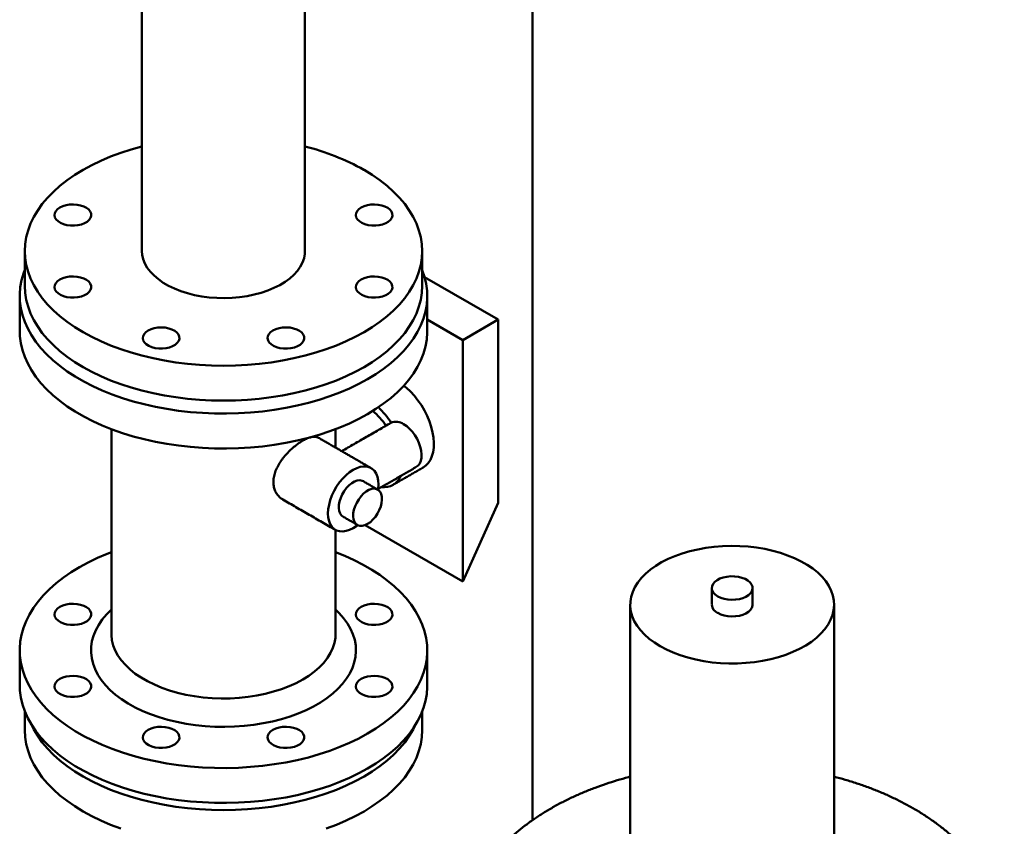
# Model space of a CAD drawing. Units: millimetres. Extents: x 0 to 390, y 0 to 324.
# Drawn here: x 214 to 229, y 72 to 85 of the extents above; entities that cross this region are included whole.
import ezdxf

# ---------------------------------------------------------------- set-up
doc = ezdxf.new("R2010")
doc.units = ezdxf.units.MM
doc.layers.add('1', color=150, linetype='Continuous', lineweight=50)

msp = doc.modelspace()

# ---------------------------------------------------------------- linework, layer by layer
at = {"layer": '1'}
for p, q in [((221.601, 107.99), (221.601, 72.482)), ((219.979, 80.64), (221.083, 80.003)), ((220.019, 80.003), (220.551, 79.696)), ((220.551, 79.696), (221.083, 80.003)), ((221.083, 80.003), (221.083, 77.248)), ((220.551, 79.696), (220.551, 76.07)), ((220.551, 76.07), (221.083, 77.248)), ((220.551, 76.07), (219.086, 76.916))]:
    msp.add_line(p, q, dxfattribs=at)
at = {"layer": '1', "flags": 128}
for points in [[(215.732, 82.605), (215.731, 82.605), (215.569, 82.559), (215.412, 82.508), (215.261, 82.452), (215.115, 82.39), (214.977, 82.323), (214.846, 82.252), (214.722, 82.176), (214.607, 82.096), (214.5, 82.012), (214.402, 81.925), (214.313, 81.834), (214.234, 81.741), (214.165, 81.644), (214.106, 81.546), (214.058, 81.446), (214.02, 81.344), (213.993, 81.241), (213.977, 81.137), (213.971, 81.033), (213.977, 80.929), (213.993, 80.826), (214.02, 80.723), (214.058, 80.621), (214.106, 80.521), (214.165, 80.422), (214.234, 80.326), (214.313, 80.232), (214.402, 80.142), (214.5, 80.054), (214.607, 79.97), (214.722, 79.89), (214.846, 79.815), (214.977, 79.743), (215.115, 79.677), (215.261, 79.615), (215.412, 79.558), (215.569, 79.507), (215.731, 79.462), (215.898, 79.422), (216.068, 79.388), (216.242, 79.36), (216.418, 79.338), (216.597, 79.322), (216.776, 79.313), (216.957, 79.31), (217.137, 79.313), (217.316, 79.322), (217.495, 79.338), (217.671, 79.36), (217.845, 79.388), (218.015, 79.422), (218.182, 79.462), (218.344, 79.507), (218.501, 79.558), (218.653, 79.615), (218.798, 79.677), (218.936, 79.743), (219.068, 79.815), (219.191, 79.89), (219.307, 79.97), (219.414, 80.054), (219.511, 80.142), (219.6, 80.232), (219.679, 80.326), (219.748, 80.422), (219.807, 80.521), (219.855, 80.621), (219.893, 80.723), (219.92, 80.826), (219.937, 80.929), (219.942, 81.033), (219.937, 81.137), (219.92, 81.241), (219.893, 81.344), (219.855, 81.446), (219.807, 81.546), (219.748, 81.644), (219.679, 81.741), (219.6, 81.834), (219.511, 81.925), (219.414, 82.012), (219.307, 82.096), (219.191, 82.176), (219.068, 82.252), (219.068, 82.252)], [(214.499, 81.687), (214.463, 81.662), (214.438, 81.633), (214.422, 81.603), (214.418, 81.57), (214.425, 81.538), (214.443, 81.508), (214.471, 81.48), (214.509, 81.456), (214.554, 81.437), (214.604, 81.424), (214.659, 81.417), (214.714, 81.416), (214.769, 81.422), (214.821, 81.433), (214.868, 81.451), (214.907, 81.474), (214.938, 81.501), (214.958, 81.531), (214.968, 81.562), (214.967, 81.595), (214.954, 81.626), (214.931, 81.655), (214.898, 81.681), (214.857, 81.703), (214.809, 81.719), (214.756, 81.729), (214.701, 81.733), (214.645, 81.731), (214.591, 81.722), (214.542, 81.707), (214.499, 81.687)], [(219.025, 81.687), (218.99, 81.662), (218.964, 81.633), (218.948, 81.603), (218.944, 81.57), (218.951, 81.538), (218.969, 81.508), (218.998, 81.48), (219.035, 81.456), (219.08, 81.437), (219.131, 81.424), (219.185, 81.417), (219.241, 81.416), (219.296, 81.422), (219.347, 81.433), (219.394, 81.451), (219.433, 81.474), (219.464, 81.501), (219.485, 81.531), (219.495, 81.562), (219.493, 81.595), (219.48, 81.626), (219.457, 81.655), (219.424, 81.681), (219.383, 81.703), (219.335, 81.719), (219.282, 81.729), (219.227, 81.733), (219.171, 81.731), (219.118, 81.722), (219.068, 81.707), (219.025, 81.687)], [(215.732, 81.033), (215.736, 80.975), (215.751, 80.91), (215.776, 80.845), (215.812, 80.782), (215.858, 80.721), (215.913, 80.663), (215.978, 80.608), (216.051, 80.557), (216.132, 80.51), (216.221, 80.468), (216.315, 80.431), (216.416, 80.399), (216.521, 80.372), (216.63, 80.352), (216.742, 80.337), (216.856, 80.329), (216.971, 80.326), (217.086, 80.33), (217.199, 80.34), (217.31, 80.356), (217.419, 80.378), (217.523, 80.406), (217.622, 80.44), (217.715, 80.478), (217.802, 80.522), (217.881, 80.57), (217.953, 80.622), (218.015, 80.677), (218.068, 80.736), (218.111, 80.798), (218.144, 80.861), (218.167, 80.926), (218.179, 80.992), (218.181, 81.033)], [(213.971, 80.751), (213.951, 80.697), (213.922, 80.593), (213.903, 80.489), (213.895, 80.384), (213.898, 80.28), (213.911, 80.175), (213.935, 80.071), (213.97, 79.969), (214.015, 79.867), (214.071, 79.767), (214.137, 79.67), (214.212, 79.574), (214.297, 79.482), (214.392, 79.393), (214.496, 79.307), (214.608, 79.224), (214.728, 79.146), (214.857, 79.072), (214.992, 79.002), (215.135, 78.938), (215.284, 78.878), (215.439, 78.823), (215.599, 78.774), (215.764, 78.73), (215.933, 78.692), (216.106, 78.66), (216.282, 78.634), (216.46, 78.614), (216.64, 78.6), (216.821, 78.592), (217.002, 78.591), (217.183, 78.595), (217.364, 78.606), (217.543, 78.623), (217.72, 78.646), (217.894, 78.676), (218.065, 78.711), (218.232, 78.751), (218.395, 78.798), (218.553, 78.85), (218.705, 78.907), (218.85, 78.969), (218.99, 79.036), (219.122, 79.108)], [(214.499, 80.605), (214.463, 80.58), (214.438, 80.551), (214.422, 80.52), (214.418, 80.488), (214.425, 80.456), (214.443, 80.426), (214.471, 80.398), (214.509, 80.374), (214.554, 80.355), (214.604, 80.342), (214.659, 80.334), (214.714, 80.334), (214.769, 80.339), (214.821, 80.351), (214.868, 80.369), (214.907, 80.392), (214.938, 80.418), (214.958, 80.448), (214.968, 80.48), (214.967, 80.512), (214.954, 80.544), (214.931, 80.573), (214.898, 80.599), (214.857, 80.62), (214.809, 80.637), (214.756, 80.647), (214.701, 80.651), (214.645, 80.649), (214.591, 80.64), (214.542, 80.625), (214.499, 80.605)], [(219.025, 80.605), (218.99, 80.58), (218.964, 80.551), (218.948, 80.52), (218.944, 80.488), (218.951, 80.456), (218.969, 80.426), (218.998, 80.398), (219.035, 80.374), (219.08, 80.355), (219.131, 80.342), (219.185, 80.334), (219.241, 80.334), (219.296, 80.339), (219.347, 80.351), (219.394, 80.369), (219.433, 80.392), (219.464, 80.418), (219.485, 80.448), (219.495, 80.48), (219.493, 80.512), (219.48, 80.544), (219.457, 80.573), (219.424, 80.599), (219.383, 80.62), (219.335, 80.637), (219.282, 80.647), (219.227, 80.651), (219.171, 80.649), (219.118, 80.64), (219.068, 80.625), (219.025, 80.605)], [(219.122, 79.108), (219.246, 79.185), (219.363, 79.265), (219.471, 79.349), (219.57, 79.437), (219.66, 79.528), (219.74, 79.622), (219.811, 79.718), (219.872, 79.817), (219.922, 79.918), (219.962, 80.02), (219.991, 80.123), (220.01, 80.227), (220.018, 80.332), (220.016, 80.437), (220.002, 80.541), (219.978, 80.645), (219.943, 80.748), (219.942, 80.751)], [(213.971, 80.508), (213.977, 80.404), (213.993, 80.301), (214.02, 80.198), (214.058, 80.096), (214.106, 79.996), (214.165, 79.897), (214.234, 79.801), (214.313, 79.707), (214.402, 79.617), (214.5, 79.529), (214.607, 79.445), (214.722, 79.365), (214.846, 79.29), (214.977, 79.218), (215.115, 79.152), (215.261, 79.09), (215.412, 79.033), (215.569, 78.982), (215.731, 78.937), (215.898, 78.897), (216.068, 78.863), (216.242, 78.835), (216.418, 78.813), (216.597, 78.797), (216.776, 78.788), (216.957, 78.785), (217.137, 78.788), (217.316, 78.797), (217.495, 78.813), (217.671, 78.835), (217.845, 78.863), (218.015, 78.897), (218.182, 78.937), (218.344, 78.982), (218.501, 79.033), (218.653, 79.09), (218.798, 79.152), (218.936, 79.218), (219.068, 79.29), (219.191, 79.365), (219.307, 79.445), (219.414, 79.529), (219.511, 79.617), (219.6, 79.707), (219.679, 79.801), (219.748, 79.897), (219.807, 79.996), (219.855, 80.096), (219.893, 80.198), (219.92, 80.301), (219.937, 80.404), (219.942, 80.508), (219.942, 80.508)], [(215.824, 79.839), (215.789, 79.814), (215.763, 79.786), (215.748, 79.755), (215.744, 79.723), (215.751, 79.691), (215.769, 79.66), (215.797, 79.633), (215.834, 79.609), (215.879, 79.59), (215.93, 79.576), (215.984, 79.569), (216.04, 79.568), (216.095, 79.574), (216.147, 79.586), (216.193, 79.604), (216.233, 79.626), (216.263, 79.653), (216.284, 79.683), (216.294, 79.715), (216.293, 79.747), (216.28, 79.778), (216.257, 79.808), (216.224, 79.833), (216.182, 79.855), (216.134, 79.871), (216.082, 79.882), (216.026, 79.886), (215.971, 79.883), (215.917, 79.875), (215.868, 79.86), (215.824, 79.839)], [(217.699, 79.839), (217.664, 79.814), (217.638, 79.786), (217.623, 79.755), (217.619, 79.723), (217.626, 79.691), (217.644, 79.66), (217.672, 79.633), (217.709, 79.609), (217.754, 79.59), (217.805, 79.576), (217.859, 79.569), (217.915, 79.568), (217.97, 79.574), (218.022, 79.586), (218.068, 79.604), (218.108, 79.626), (218.138, 79.653), (218.159, 79.683), (218.169, 79.715), (218.167, 79.747), (218.155, 79.778), (218.132, 79.808), (218.099, 79.833), (218.057, 79.855), (218.009, 79.871), (217.956, 79.882), (217.901, 79.886), (217.845, 79.883), (217.792, 79.875), (217.742, 79.86), (217.699, 79.839)], [(213.895, 79.833), (213.898, 79.755), (213.911, 79.65), (213.935, 79.546), (213.97, 79.444), (214.015, 79.342), (214.071, 79.242), (214.137, 79.145), (214.212, 79.049), (214.297, 78.957), (214.392, 78.868), (214.496, 78.782), (214.608, 78.699), (214.728, 78.621), (214.857, 78.547), (214.992, 78.477), (215.135, 78.412), (215.284, 78.353), (215.439, 78.298), (215.599, 78.249), (215.764, 78.205), (215.933, 78.167), (216.106, 78.135), (216.282, 78.109), (216.46, 78.089), (216.64, 78.075), (216.821, 78.067), (217.002, 78.066), (217.183, 78.07), (217.364, 78.081), (217.543, 78.098), (217.72, 78.121), (217.894, 78.15), (218.065, 78.185), (218.232, 78.226), (218.395, 78.273), (218.553, 78.325), (218.705, 78.382), (218.85, 78.444), (218.99, 78.511), (219.122, 78.583)], [(219.122, 78.583), (219.246, 78.66), (219.363, 78.74), (219.471, 78.824), (219.57, 78.912), (219.66, 79.003), (219.74, 79.097), (219.811, 79.193), (219.872, 79.292), (219.922, 79.393), (219.962, 79.495), (219.991, 79.598), (220.01, 79.702), (220.018, 79.807), (220.019, 79.833)], [(219.666, 79.01), (219.704, 78.98), (219.765, 78.922), (219.824, 78.859), (219.879, 78.789), (219.93, 78.715), (219.976, 78.637), (220.016, 78.556), (220.05, 78.473), (220.078, 78.391), (220.099, 78.309), (220.112, 78.229), (220.117, 78.152), (220.116, 78.079), (220.106, 78.011), (220.089, 77.949), (220.065, 77.894), (220.034, 77.847), (219.997, 77.809), (219.959, 77.782)], [(219.663, 78.433), (219.709, 78.402), (219.753, 78.363), (219.795, 78.317), (219.833, 78.266), (219.866, 78.21), (219.893, 78.151), (219.914, 78.092), (219.928, 78.034), (219.933, 77.978), (219.931, 77.926), (219.922, 77.88), (219.905, 77.84), (219.881, 77.809), (219.854, 77.789)], [(219.278, 77.446), (219.28, 77.462), (219.284, 77.527), (219.28, 77.587), (219.269, 77.641), (219.25, 77.689), (219.224, 77.729), (219.192, 77.76), (219.153, 77.782), (219.11, 77.795), (219.063, 77.797), (219.012, 77.79), (218.959, 77.772), (218.905, 77.746), (218.851, 77.71), (218.798, 77.666), (218.748, 77.615), (218.7, 77.558), (218.657, 77.496), (218.619, 77.429), (218.586, 77.361), (218.561, 77.291), (218.542, 77.222), (218.53, 77.154), (218.526, 77.089), (218.53, 77.029), (218.542, 76.975), (218.561, 76.927), (218.586, 76.888), (218.619, 76.856), (218.657, 76.834), (218.7, 76.822), (218.748, 76.819), (218.798, 76.827), (218.851, 76.844), (218.905, 76.871), (218.905, 76.871)], [(219.058, 77.573), (219.039, 77.582), (219.004, 77.588), (218.966, 77.583), (218.926, 77.569), (218.885, 77.545), (218.844, 77.513), (218.806, 77.473), (218.771, 77.427), (218.742, 77.377), (218.718, 77.325), (218.701, 77.272), (218.691, 77.22), (218.689, 77.171), (218.695, 77.128), (218.708, 77.091), (218.729, 77.061), (218.752, 77.043)], [(219.122, 76.933), (219.163, 76.961), (219.202, 76.998), (219.239, 77.04), (219.271, 77.088), (219.298, 77.14), (219.319, 77.193), (219.332, 77.246), (219.338, 77.296), (219.336, 77.342), (219.326, 77.383), (219.309, 77.416), (219.285, 77.441), (219.256, 77.457), (219.221, 77.463), (219.183, 77.458), (219.142, 77.444), (219.101, 77.42), (219.061, 77.388), (219.023, 77.348), (218.988, 77.302), (218.958, 77.252), (218.934, 77.2), (218.917, 77.147), (218.907, 77.095), (218.905, 77.046), (218.911, 77.003), (218.925, 76.966), (218.945, 76.936), (218.972, 76.916), (219.005, 76.905), (219.041, 76.905), (219.081, 76.914), (219.122, 76.933)], [(218.905, 76.871), (218.959, 76.906), (218.972, 76.916)], [(215.273, 76.509), (215.209, 76.484), (215.063, 76.422), (214.924, 76.355), (214.792, 76.283), (214.667, 76.206), (214.551, 76.126), (214.443, 76.042), (214.344, 75.954), (214.254, 75.863), (214.173, 75.769), (214.102, 75.673), (214.042, 75.574), (213.991, 75.473), (213.951, 75.371), (213.922, 75.268), (213.903, 75.164), (213.895, 75.059), (213.898, 74.954), (213.911, 74.85), (213.935, 74.746), (213.97, 74.643), (214.015, 74.542), (214.071, 74.442), (214.137, 74.344), (214.212, 74.249), (214.297, 74.157), (214.392, 74.067), (214.496, 73.981), (214.608, 73.899), (214.728, 73.82), (214.857, 73.746), (214.992, 73.677), (215.135, 73.612), (215.284, 73.552), (215.439, 73.498), (215.599, 73.448), (215.764, 73.405), (215.933, 73.367), (216.106, 73.335), (216.282, 73.309), (216.46, 73.289), (216.64, 73.275), (216.821, 73.267), (217.002, 73.265), (217.183, 73.27), (217.364, 73.281), (217.543, 73.298), (217.72, 73.321), (217.894, 73.35), (218.065, 73.385), (218.232, 73.426), (218.395, 73.472), (218.553, 73.524), (218.705, 73.582), (218.85, 73.644), (218.99, 73.711), (219.122, 73.783), (219.122, 73.783)], [(219.122, 73.783), (219.246, 73.859), (219.363, 73.939), (219.471, 74.024), (219.57, 74.111), (219.66, 74.202), (219.74, 74.296), (219.811, 74.393), (219.872, 74.492), (219.922, 74.592), (219.962, 74.694), (219.991, 74.798), (220.01, 74.902), (220.018, 75.007), (220.016, 75.111), (220.002, 75.216), (219.978, 75.32), (219.943, 75.422), (219.898, 75.524), (219.842, 75.624), (219.777, 75.721), (219.701, 75.817), (219.616, 75.909), (219.521, 75.998), (219.418, 76.084), (219.305, 76.167), (219.185, 76.245), (219.057, 76.319), (218.921, 76.389), (218.778, 76.454), (218.641, 76.509)], [(223.517, 75.095), (223.611, 75.045), (223.713, 74.999), (223.82, 74.959), (223.933, 74.924), (224.051, 74.895), (224.172, 74.871), (224.297, 74.853), (224.424, 74.842), (224.551, 74.836), (224.68, 74.837), (224.807, 74.844), (224.934, 74.857), (225.057, 74.876), (225.178, 74.901), (225.295, 74.932), (225.406, 74.968), (225.512, 75.01), (225.612, 75.057), (225.705, 75.108), (225.789, 75.163), (225.866, 75.223), (225.933, 75.286), (225.992, 75.352), (226.04, 75.42), (226.078, 75.491), (226.106, 75.563), (226.124, 75.636), (226.13, 75.71), (226.126, 75.784), (226.112, 75.858), (226.086, 75.93), (226.051, 76.002), (226.005, 76.071), (225.949, 76.137), (225.884, 76.201), (225.809, 76.261), (225.726, 76.318), (225.636, 76.37), (225.538, 76.418), (225.433, 76.461), (225.323, 76.499), (225.208, 76.531), (225.088, 76.557), (224.965, 76.578), (224.839, 76.593), (224.712, 76.601), (224.583, 76.603), (224.455, 76.6), (224.328, 76.589), (224.203, 76.573), (224.081, 76.551), (223.962, 76.523), (223.848, 76.49), (223.739, 76.451), (223.636, 76.406), (223.54, 76.358), (223.451, 76.304), (223.37, 76.247), (223.298, 76.185), (223.235, 76.121), (223.182, 76.054), (223.139, 75.984), (223.105, 75.912), (223.083, 75.84), (223.071, 75.766), (223.069, 75.692), (223.079, 75.618), (223.099, 75.545), (223.129, 75.473), (223.17, 75.403), (223.221, 75.335), (223.282, 75.27), (223.352, 75.208), (223.43, 75.149), (223.517, 75.095)], [(224.383, 75.845), (224.428, 75.823), (224.479, 75.807), (224.534, 75.797), (224.592, 75.793), (224.65, 75.795), (224.707, 75.804), (224.759, 75.819), (224.805, 75.839), (224.845, 75.864), (224.875, 75.892), (224.895, 75.924), (224.905, 75.957), (224.904, 75.991), (224.891, 76.023), (224.868, 76.054), (224.836, 76.082), (224.794, 76.106), (224.746, 76.125), (224.693, 76.138), (224.636, 76.145), (224.578, 76.146), (224.52, 76.14), (224.466, 76.129), (224.416, 76.111), (224.373, 76.089), (224.338, 76.062), (224.313, 76.031), (224.298, 75.999), (224.293, 75.965), (224.3, 75.932), (224.318, 75.9), (224.346, 75.871), (224.383, 75.845)], [(214.499, 75.686), (214.542, 75.707), (214.591, 75.722), (214.645, 75.731), (214.701, 75.733), (214.756, 75.729), (214.809, 75.719), (214.857, 75.702), (214.898, 75.681), (214.931, 75.655), (214.954, 75.625), (214.967, 75.594), (214.968, 75.562), (214.958, 75.53), (214.938, 75.5), (214.907, 75.473), (214.868, 75.451), (214.821, 75.433), (214.769, 75.421), (214.714, 75.415), (214.659, 75.416), (214.604, 75.423), (214.554, 75.437), (214.509, 75.456), (214.471, 75.48), (214.443, 75.508), (214.425, 75.538), (214.418, 75.57), (214.422, 75.602), (214.438, 75.633), (214.463, 75.661), (214.499, 75.686)], [(218.641, 75.645), (218.695, 75.592), (218.762, 75.516), (218.819, 75.438), (218.866, 75.357), (218.902, 75.275), (218.928, 75.192), (218.943, 75.107), (218.947, 75.022), (218.94, 74.937), (218.922, 74.853), (218.894, 74.77), (218.855, 74.688), (218.806, 74.608), (218.746, 74.53), (218.677, 74.455), (218.599, 74.383), (218.511, 74.315), (218.415, 74.251), (218.311, 74.191), (218.2, 74.135), (218.081, 74.085), (217.957, 74.04), (217.827, 74), (217.693, 73.965), (217.554, 73.937), (217.412, 73.914), (217.268, 73.898), (217.122, 73.888), (216.975, 73.884), (216.828, 73.886), (216.682, 73.895), (216.537, 73.91), (216.394, 73.931), (216.255, 73.958), (216.119, 73.99), (215.988, 74.029), (215.862, 74.073), (215.743, 74.122), (215.629, 74.177), (215.524, 74.236), (215.425, 74.299), (215.336, 74.366), (215.255, 74.437), (215.183, 74.511), (215.121, 74.588), (215.07, 74.668), (215.028, 74.749), (214.997, 74.832), (214.977, 74.916), (214.967, 75.001), (214.968, 75.086), (214.981, 75.17), (215.004, 75.254), (215.037, 75.337), (215.082, 75.418), (215.136, 75.497), (215.2, 75.573), (215.273, 75.645)], [(219.025, 75.686), (219.068, 75.707), (219.118, 75.722), (219.171, 75.731), (219.227, 75.733), (219.282, 75.729), (219.335, 75.719), (219.383, 75.702), (219.424, 75.681), (219.457, 75.655), (219.48, 75.625), (219.493, 75.594), (219.495, 75.562), (219.485, 75.53), (219.464, 75.5), (219.433, 75.473), (219.394, 75.451), (219.347, 75.433), (219.296, 75.421), (219.241, 75.415), (219.185, 75.416), (219.131, 75.423), (219.08, 75.437), (219.035, 75.456), (218.998, 75.48), (218.969, 75.508), (218.951, 75.538), (218.944, 75.57), (218.948, 75.602), (218.964, 75.633), (218.99, 75.661), (219.025, 75.686)], [(224.383, 75.595), (224.428, 75.573), (224.479, 75.557), (224.534, 75.547), (224.592, 75.543), (224.65, 75.545), (224.707, 75.554), (224.759, 75.569), (224.805, 75.589), (224.845, 75.614), (224.875, 75.642), (224.895, 75.674), (224.905, 75.707), (224.906, 75.72)], [(215.273, 75.283), (215.273, 75.263), (215.281, 75.185), (215.3, 75.108), (215.33, 75.031), (215.37, 74.956), (215.421, 74.884), (215.482, 74.814), (215.552, 74.747), (215.631, 74.683), (215.719, 74.624), (215.815, 74.568), (215.918, 74.518), (216.028, 74.472), (216.144, 74.431), (216.265, 74.396), (216.391, 74.367), (216.521, 74.344), (216.653, 74.327), (216.787, 74.316), (216.923, 74.311), (217.058, 74.312), (217.193, 74.32), (217.327, 74.334), (217.458, 74.355), (217.585, 74.381), (217.709, 74.413), (217.828, 74.451), (217.941, 74.494), (218.048, 74.542), (218.147, 74.595), (218.239, 74.653), (218.323, 74.715), (218.398, 74.78), (218.463, 74.848), (218.519, 74.92), (218.564, 74.994), (218.6, 75.069), (218.624, 75.146), (218.638, 75.224), (218.641, 75.283)], [(214.499, 74.604), (214.542, 74.624), (214.591, 74.639), (214.645, 74.648), (214.701, 74.651), (214.756, 74.647), (214.809, 74.636), (214.857, 74.62), (214.898, 74.598), (214.931, 74.572), (214.954, 74.543), (214.967, 74.512), (214.968, 74.48), (214.958, 74.448), (214.938, 74.418), (214.907, 74.391), (214.868, 74.368), (214.821, 74.351), (214.769, 74.339), (214.714, 74.333), (214.659, 74.334), (214.604, 74.341), (214.554, 74.355), (214.509, 74.374), (214.471, 74.397), (214.443, 74.425), (214.425, 74.456), (214.418, 74.488), (214.422, 74.52), (214.438, 74.551), (214.463, 74.579), (214.499, 74.604)], [(219.025, 74.604), (219.068, 74.624), (219.118, 74.639), (219.171, 74.648), (219.227, 74.651), (219.282, 74.647), (219.335, 74.636), (219.383, 74.62), (219.424, 74.598), (219.457, 74.572), (219.48, 74.543), (219.493, 74.512), (219.495, 74.48), (219.485, 74.448), (219.464, 74.418), (219.433, 74.391), (219.394, 74.368), (219.347, 74.351), (219.296, 74.339), (219.241, 74.333), (219.185, 74.334), (219.131, 74.341), (219.08, 74.355), (219.035, 74.374), (218.998, 74.397), (218.969, 74.425), (218.951, 74.456), (218.944, 74.488), (218.948, 74.52), (218.964, 74.551), (218.99, 74.579), (219.025, 74.604)], [(213.895, 74.508), (213.898, 74.429), (213.911, 74.325), (213.935, 74.221), (213.97, 74.118), (214.015, 74.017), (214.071, 73.917), (214.137, 73.819), (214.212, 73.724), (214.297, 73.632), (214.392, 73.542), (214.496, 73.456), (214.608, 73.374), (214.728, 73.295), (214.857, 73.221), (214.992, 73.152), (215.135, 73.087), (215.284, 73.027), (215.439, 72.973), (215.599, 72.923), (215.764, 72.88), (215.933, 72.842), (216.106, 72.81), (216.282, 72.784), (216.46, 72.764), (216.64, 72.75), (216.821, 72.742), (217.002, 72.74), (217.183, 72.745), (217.364, 72.756), (217.543, 72.773), (217.72, 72.796), (217.894, 72.825), (218.065, 72.86), (218.232, 72.901), (218.395, 72.947), (218.553, 72.999), (218.705, 73.056), (218.85, 73.119), (218.99, 73.186), (219.122, 73.258)], [(219.122, 73.258), (219.246, 73.334), (219.363, 73.414), (219.471, 73.499), (219.57, 73.586), (219.66, 73.677), (219.74, 73.771), (219.811, 73.868), (219.872, 73.967), (219.922, 74.067), (219.962, 74.169), (219.991, 74.273), (220.01, 74.377), (220.018, 74.482), (220.019, 74.508)], [(214.846, 72.614), (214.722, 72.69), (214.607, 72.77), (214.5, 72.854), (214.402, 72.941), (214.313, 73.032), (214.234, 73.125), (214.165, 73.222), (214.106, 73.32), (214.058, 73.42), (214.02, 73.522), (213.993, 73.625), (213.977, 73.729), (213.971, 73.833)], [(214.846, 73.139), (214.722, 73.215), (214.607, 73.295), (214.5, 73.379), (214.402, 73.466), (214.313, 73.557), (214.234, 73.65), (214.165, 73.747), (214.106, 73.845), (214.07, 73.919)], [(219.843, 73.919), (219.807, 73.845), (219.748, 73.747), (219.679, 73.65), (219.6, 73.557), (219.511, 73.466), (219.414, 73.379), (219.307, 73.295), (219.191, 73.215), (219.068, 73.139), (218.936, 73.068), (218.798, 73.001), (218.653, 72.939), (218.501, 72.883), (218.344, 72.832), (218.182, 72.786), (218.015, 72.746), (217.845, 72.712), (217.671, 72.684), (217.495, 72.663), (217.316, 72.647), (217.137, 72.637), (216.957, 72.634), (216.776, 72.637), (216.597, 72.647), (216.418, 72.663), (216.242, 72.684), (216.068, 72.712), (215.898, 72.746), (215.731, 72.786), (215.569, 72.832), (215.412, 72.883), (215.261, 72.939), (215.115, 73.001), (214.977, 73.068), (214.846, 73.139)], [(215.824, 73.839), (215.868, 73.859), (215.917, 73.874), (215.971, 73.883), (216.026, 73.885), (216.082, 73.881), (216.134, 73.871), (216.182, 73.855), (216.224, 73.833), (216.257, 73.807), (216.28, 73.778), (216.293, 73.746), (216.294, 73.714), (216.284, 73.683), (216.263, 73.653), (216.233, 73.626), (216.193, 73.603), (216.147, 73.585), (216.095, 73.573), (216.04, 73.568), (215.984, 73.569), (215.93, 73.576), (215.879, 73.589), (215.834, 73.608), (215.797, 73.632), (215.769, 73.66), (215.751, 73.69), (215.744, 73.722), (215.748, 73.754), (215.763, 73.785), (215.789, 73.814), (215.824, 73.839)], [(217.699, 73.839), (217.742, 73.859), (217.792, 73.874), (217.845, 73.883), (217.901, 73.885), (217.956, 73.881), (218.009, 73.871), (218.057, 73.855), (218.099, 73.833), (218.132, 73.807), (218.155, 73.778), (218.167, 73.746), (218.169, 73.714), (218.159, 73.683), (218.138, 73.653), (218.108, 73.626), (218.068, 73.603), (218.022, 73.585), (217.97, 73.573), (217.915, 73.568), (217.859, 73.569), (217.805, 73.576), (217.754, 73.589), (217.709, 73.608), (217.672, 73.632), (217.644, 73.66), (217.626, 73.69), (217.619, 73.722), (217.623, 73.754), (217.638, 73.785), (217.664, 73.814), (217.699, 73.839)], [(219.942, 73.833), (219.937, 73.729), (219.92, 73.625), (219.893, 73.522), (219.855, 73.42), (219.807, 73.32), (219.748, 73.222), (219.679, 73.125), (219.6, 73.032), (219.511, 72.941), (219.414, 72.854), (219.307, 72.77), (219.191, 72.69), (219.068, 72.614), (218.936, 72.543), (218.798, 72.476), (218.653, 72.414), (218.501, 72.358)], [(215.412, 72.358), (215.261, 72.414), (215.115, 72.476), (214.977, 72.543), (214.846, 72.614)]]:
    msp.add_lwpolyline(points, dxfattribs=at)
at = {"layer": '1'}
for centre, radius, start, end in [((217.28, 79.055), 3.663, 60.7952, 75.7603), ((218.61, 77.902), 0.936, 32.7924, 51.0085), ((218.451, 77.808), 1.21, 32.249, 46.4598), ((219.551, 78.276), 0.193, 54.4829, 114.2076), ((219.365, 77.762), 0.278, 262.6039, 337.392), ((224.444, 75.733), 0.152, 185.1839, 246.1373)]:
    msp.add_arc(centre, radius, start, end, dxfattribs=at)
for points in [[(215.732, 88.184), (215.732, 81.033)], [(218.181, 81.033), (218.181, 88.184)], [(213.971, 81.033), (213.971, 80.508)], [(219.942, 80.508), (219.942, 81.033)], [(213.895, 80.358), (213.895, 79.833)], [(220.019, 79.833), (220.019, 80.358)], [(219.472, 78.452), (218.734, 78.026)], [(215.273, 78.357), (215.273, 75.283)], [(218.641, 78.08), (218.641, 78.357)], [(218.815, 77.979), (218.385, 78.227)], [(219.173, 77.772), (218.815, 77.979)], [(219.28, 77.457), (219.854, 77.789)], [(219.504, 77.52), (219.959, 77.782)], [(219.275, 77.448), (219.058, 77.573)], [(217.849, 77.299), (218.637, 76.844)], [(218.752, 77.043), (218.969, 76.918)], [(218.641, 75.283), (218.641, 76.842)], [(224.293, 75.97), (224.293, 75.72)], [(224.906, 75.72), (224.906, 75.97)], [(223.069, 75.72), (223.069, 71.594)], [(226.131, 71.594), (226.131, 75.72)], [(213.895, 75.033), (213.895, 74.508)], [(220.019, 74.508), (220.019, 75.033)], [(213.971, 74.115), (213.971, 73.833)], [(219.942, 73.833), (219.942, 74.115)]]:
    msp.add_open_spline(points, degree=1, dxfattribs=at)
for points, knots in [([(218.384, 78.226), (218.376, 78.231), (218.356, 78.242), (218.315, 78.244), (218.264, 78.236), (218.206, 78.215), (218.144, 78.182), (218.08, 78.141), (218.016, 78.091), (217.952, 78.035), (217.891, 77.971), (217.835, 77.902), (217.785, 77.827), (217.746, 77.749), (217.719, 77.67), (217.705, 77.593), (217.707, 77.52), (217.721, 77.454), (217.748, 77.396), (217.786, 77.346), (217.821, 77.314), (217.845, 77.303), (217.85, 77.3)], [0, 0, 0, 0, 0.038127, 0.09214, 0.146607, 0.201061, 0.253334, 0.305608, 0.356523, 0.407447, 0.459644, 0.511847, 0.566207, 0.620556, 0.674716, 0.728864, 0.780466, 0.832073, 0.882866, 0.933668, 0.986526, 1, 1, 1, 1]), ([(223.069, 73.135), (223.059, 73.133), (222.992, 73.116), (222.871, 73.081), (222.705, 73.029), (222.541, 72.971), (222.381, 72.907), (222.224, 72.839), (222.071, 72.765), (221.923, 72.686), (221.78, 72.602), (221.643, 72.513), (221.512, 72.42), (221.388, 72.322), (221.27, 72.22), (221.16, 72.114), (221.058, 72.004), (220.964, 71.891), (220.878, 71.775), (220.801, 71.655), (220.732, 71.533), (220.673, 71.409), (220.623, 71.282), (220.581, 71.154), (220.549, 71.025), (220.527, 70.894), (220.516, 70.782), (220.512, 70.697), (220.511, 70.644), (220.511, 70.606), (220.512, 70.581), (220.512, 70.566), (220.512, 70.559), (220.512, 70.556), (220.512, 70.556)], [0, 0, 0, 0, 0.006642, 0.045487, 0.084693, 0.124186, 0.163904, 0.203793, 0.243805, 0.283898, 0.32403, 0.364166, 0.404268, 0.444304, 0.484241, 0.524048, 0.563696, 0.60316, 0.642412, 0.681431, 0.720195, 0.758687, 0.796891, 0.834795, 0.872391, 0.909672, 0.946636, 0.966791, 0.981312, 0.990042, 0.995273, 0.997869, 0.999621, 1, 1, 1, 1]), ([(228.687, 70.556), (228.687, 70.558), (228.687, 70.563), (228.687, 70.575), (228.688, 70.593), (228.688, 70.621), (228.688, 70.664), (228.687, 70.721), (228.681, 70.811), (228.668, 70.927), (228.642, 71.061), (228.606, 71.194), (228.56, 71.327), (228.504, 71.458), (228.438, 71.587), (228.361, 71.714), (228.275, 71.839), (228.178, 71.961), (228.072, 72.08), (227.956, 72.195), (227.83, 72.307), (227.694, 72.415), (227.555, 72.514), (227.413, 72.606), (227.269, 72.69), (227.12, 72.769), (226.966, 72.843), (226.806, 72.913), (226.641, 72.977), (226.472, 73.036), (226.302, 73.09), (226.187, 73.12), (226.131, 73.135)], [0, 0, 0, 0, 0.0017858, 0.00381, 0.0070334, 0.0136994, 0.0241819, 0.0401772, 0.0615529, 0.0994983, 0.1379777, 0.1769325, 0.2163691, 0.2562969, 0.2967167, 0.3376297, 0.3790359, 0.420934, 0.4633187, 0.5061883, 0.5495369, 0.5933635, 0.6376679, 0.6776766, 0.717851, 0.7581657, 0.7985995, 0.839131, 0.8797346, 0.9203849, 0.9610526, 1, 1, 1, 1])]:
    msp.add_open_spline(points, degree=3, knots=knots, dxfattribs=at)

doc.saveas('drawing.dxf')
